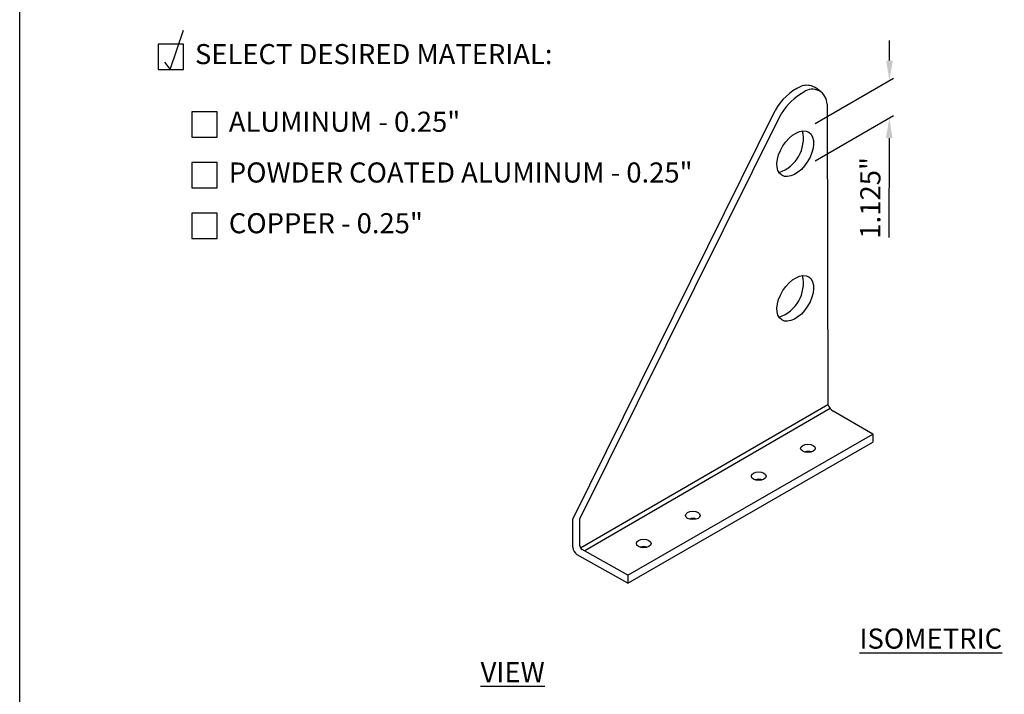
# Model space of a CAD drawing. Extents: x 0 to 219, y -8 to 280.
# Drawn here: x 0 to 116, y 156 to 235 of the extents above; entities that cross this region are included whole.
import ezdxf

# ---------------------------------------------------------------- set-up
doc = ezdxf.new("R2010")
doc.units = 0
doc.header["$LTSCALE"] = 10
doc.header["$MEASUREMENT"] = 0
doc.header["$PDMODE"] = 35
doc.layers.get('0').update_dxf_attribs({"linetype": 'CONTINUOUS'})
doc.layers.get('Defpoints').update_dxf_attribs({"linetype": 'CONTINUOUS'})
for name, color, linetype in [('5281-LOGO$0$CADdetails-FRAME', 7, 'CONTINUOUS'), ('CADdetails-1-FINE', 1, 'CONTINUOUS'), ('CADdetails-15-FINE', 15, 'CONTINUOUS'), ('CADdetails-2-FINELIGHT', 2, 'CONTINUOUS'), ('CADdetails-7-VERYFINE', 7, 'CONTINUOUS'), ('CADdetails-9-EXTRAFINE', 9, 'CONTINUOUS')]:
    doc.layers.add(name, color=color, linetype=linetype)
doc.styles.add('CADdetails-DIMENSIONS', font='ARIALN.TTF', dxfattribs={"height": 2.38})
doc.styles.add('CADdetails-NOTES', font='ARIALN.TTF', dxfattribs={"height": 2.38})
doc.dimstyles.new('CADdetails-DIM', dxfattribs={"dimtxt": 2.38, "dimasz": 2.38, "dimexe": 0.5, "dimexo": 1.5, "dimgap": 1, "dimtad": 1, "dimzin": 0, "dimdsep": 46, "dimtxsty": 'CADdetails-DIMENSIONS', "dimcen": 1, "dimclrd": 256, "dimclre": 256, "dimclrt": 256, "dimadec": 0, "dimazin": 0, "dimtfac": 1, "dimtofl": 0, "dimtmove": 0, "dimatfit": 3, "dimfxl": 1, "dimtolj": 1, "dimtzin": 0, "dimarcsym": 0})

# ---------------------------------------------------------------- blocks, each defined once
blk = doc.blocks.new('5281-LOGO')
at = {"layer": '5281-LOGO$0$CADdetails-FRAME'}
blk.add_lwpolyline([(216, 0), (0, 0), (0, 280), (216, 280)], close=True, dxfattribs=at)
blk = doc.blocks.new('*D10')
at = {"layer": 'CADdetails-7-VERYFINE', "lineweight": -2, "transparency": 16777216}
for p, q in [((102.84, 230.49), (102.85, 232.87)), ((94.07, 223.03), (103.33, 228.4)), ((94.05, 218.61), (103.32, 223.98)), ((102.81, 221.31), (102.77, 209.56))]:
    blk.add_line(p, q, dxfattribs=at)
at = {"layer": 'CADdetails-7-VERYFINE', "transparency": 16777216}
for points in [[(102.44, 230.49), (103.24, 230.48), (102.83, 228.11)], [(102.41, 221.31), (103.2, 221.31), (102.82, 223.69)]]:
    blk.add_solid(points, dxfattribs=at)
at = {"layer": 'Defpoints', "color": 0, "transparency": 16777216}
for p in [(102.82, 223.69), (92.56, 222.16), (92.55, 217.74)]:
    blk.add_point(p, dxfattribs=at)
at = {"layer": 'CADdetails-7-VERYFINE', "transparency": 16777216, "insert": (100.57, 214.25), "char_height": 2.38, "attachment_point": 5, "rotation": 89.7927, "style": 'CADdetails-DIMENSIONS'}
blk.add_mtext('\\A1;1.125"', dxfattribs=at)

msp = doc.modelspace()

# ---------------------------------------------------------------- linework, layer by layer
at = {"layer": 'CADdetails-1-FINE'}
for points in [[(16.364, 229.439), (19.364, 229.439), (19.364, 232.439), (16.364, 232.439)], [(20.364, 221.439), (23.364, 221.439), (23.364, 224.439), (20.364, 224.439)], [(20.364, 215.439), (23.364, 215.439), (23.364, 218.439), (20.364, 218.439)], [(20.364, 209.439), (23.364, 209.439), (23.364, 212.439), (20.364, 212.439)]]:
    msp.add_lwpolyline(points, close=True, dxfattribs=at)
at = {"layer": 'CADdetails-15-FINE'}
msp.add_lwpolyline([(17.128, 230.311), (17.783, 229.439), (19.367, 234.073)], dxfattribs=at)
at = {"layer": 'CADdetails-9-EXTRAFINE'}
for p, q in [((95.456, 225.334), (95.548, 189.792)), ((65.409, 176.255), (89.315, 224.589)), ((66.24, 176.277), (90.043, 224.196)), ((66.308, 172.856), (95.548, 189.792)), ((95.831, 189.316), (66.823, 172.486)), ((100.85, 186.29), (96.198, 189.014)), ((71.887, 169.619), (100.85, 186.29)), ((100.85, 186.29), (100.85, 185.335)), ((71.887, 168.664), (100.85, 185.335)), ((65.409, 172.918), (65.409, 176.255)), ((66.24, 173.108), (66.24, 176.277)), ((71.887, 169.619), (66.494, 172.673)), ((71.887, 168.668), (65.917, 172.048)), ((71.887, 169.619), (71.887, 168.664))]:
    msp.add_line(p, q, dxfattribs=at)
for centre, radius, start, end in [((95.044, 221.479), 6.519, 114.39393, 151.48173), ((93.067, 225.717), 1.844, 67.14455, 112.85545), ((93.72, 225.354), 1.736, 359.33652, 125.964), ((92.677, 224.819), 2.823, 44.15681, 66.91801), ((96.351, 220.315), 7.406, 119.53648, 148.40194), ((88.457, 221.253), 4.204, 288.03626, 12.4221), ((88.457, 204.145), 4.204, 288.03626, 12.4221), ((96.956, 190.308), 1.5, 200.14972, 239.65104), ((93.232, 183.152), 1.115, 68.93921, 112.66161), ((87.413, 179.86), 1.115, 68.93921, 112.66161), ((79.62, 175.223), 1.115, 68.93921, 112.66161), ((66.409, 172.918), 1, 180, 240.48219), ((66.74, 173.108), 0.5, 180, 240.48219), ((73.814, 171.895), 1.115, 68.93921, 112.66161)]:
    msp.add_arc(centre, radius, start, end, dxfattribs=at)
for centre, major_axis, ratio in [((91.695, 219.459), (1.605, 2.541), 0.5773791), ((91.695, 202.351), (1.605, 2.541), 0.5773791), ((93.198, 184.623), (0.869, 0), 0.5726181), ((87.38, 181.332), (0.869, 0), 0.5726181), ((79.587, 176.694), (0.869, 0), 0.5726181), ((73.781, 173.367), (0.869, 0), 0.5726181)]:
    msp.add_ellipse(centre, major_axis=major_axis, ratio=ratio, dxfattribs=at)

# ---------------------------------------------------------------- block references
msp.add_blockref('5281-LOGO', (0, 0))

# ---------------------------------------------------------------- texts
at = {"layer": 'CADdetails-2-FINELIGHT', "insert": (54.494, 163.315), "char_height": 2.38, "attachment_point": 1, "style": 'CADdetails-NOTES'}
msp.add_mtext_dynamic_manual_height_columns('\\pi18.818;{\\LISOMETRIC VIEW}', width=60.22485, gutter_width=11.9, heights=[0], dxfattribs=at)
at = {"layer": 'CADdetails-7-VERYFINE', "char_height": 2.375, "width": 56.39069, "attachment_point": 4, "style": 'CADdetails-NOTES'}
for s, insert in [('SELECT DESIRED MATERIAL:', (20.727, 230.939)), ('ALUMINUM - 0.25"', (24.727, 222.939)), ('POWDER COATED ALUMINUM - 0.25"', (24.727, 216.939)), ('COPPER - 0.25"', (24.727, 210.939))]:
    msp.add_mtext(s, dxfattribs=dict(at, insert=insert))

# ---------------------------------------------------------------- dimensions: what is measured, and where the dimension line sits
at = {"layer": 'CADdetails-7-VERYFINE'}
dim = msp.add_aligned_dim(p1=(92.562, 222.157), p2=(92.546, 217.741), distance=10.249, text='1.125"', dimstyle='CADdetails-DIM', dxfattribs=at)
dim.commit()
dim.dimension.update_dxf_attribs({"geometry": '*D10', "text_midpoint": (100.567, 214.252)})

doc.saveas('drawing.dxf')
